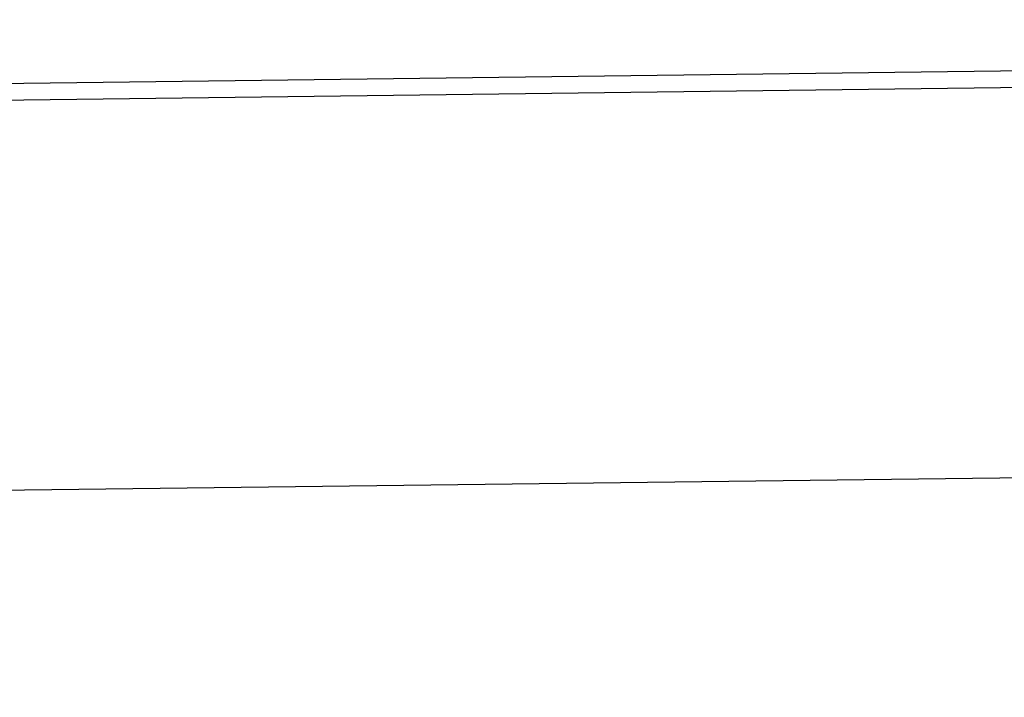
# Model space of a CAD drawing. Units: millimetres. Extents: x 0 to 18711, y 0 to 8486.
# Drawn here: x 7159 to 7230, y 5958 to 6007 of the extents above; entities that cross this region are included whole.
import ezdxf

# ---------------------------------------------------------------- set-up
doc = ezdxf.new("R2010")
doc.units = ezdxf.units.MM
doc.header["$LTSCALE"] = 28.571429
doc.layers.add('Dimensions(BSI)', color=7, linetype='Continuous', lineweight=25)
doc.layers.add('Visible Edges(BSI)', color=7, linetype='Continuous', lineweight=25)
doc.styles.add('STYLE280', font='arial.ttf')
doc.dimstyles.new('MONO-BSI', dxfattribs={"dimscale": 28.571429, "dimtxt": 2.8, "dimasz": 2.5, "dimexe": 3, "dimexo": 2, "dimgap": 0.75, "dimtad": 1, "dimdec": 1, "dimrnd": 1e-08, "dimzin": 0, "dimtxsty": 'STYLE280', "dimcen": 0.09, "dimdle": 10, "dimclrd": 114, "dimclre": 114, "dimclrt": 7, "dimadec": 1, "dimazin": 0, "dimtfac": 0.714286, "dimtdec": 1, "dimtmove": 0, "dimatfit": 3, "dimfxl": 1, "dimtolj": 1, "dimtzin": 0, "dimlwd": 25, "dimlwe": 25, "dimarcsym": 0})

# ---------------------------------------------------------------- blocks, each defined once
blk = doc.blocks.new('*D11')
at = {"layer": 'Defpoints', "color": 0, "linetype": 'Continuous', "transparency": 16777216}
for p in [(8741.397, 7646.109), (6794.217, 6549.831), (8741.397, 5313.205)]:
    blk.add_point(p, dxfattribs=at)
at = {"layer": 'Dimensions(BSI)', "color": 114, "linetype": 'Continuous', "lineweight": 25, "true_color": 0x1ca73b, "transparency": 16777216}
for p, q in [((6794.217, 6606.974), (6794.217, 7731.823)), ((8741.397, 5370.348), (8741.397, 7731.823)), ((6865.645, 7646.109), (8669.968, 7646.109))]:
    blk.add_line(p, q, dxfattribs=at)
at = {"layer": 'Dimensions(BSI)', "color": 114, "linetype": 'Continuous', "true_color": 0x1ca73b, "transparency": 16777216}
for points in [[(6865.645, 7658.014), (6865.645, 7634.204), (6794.217, 7646.109)], [(8669.968, 7658.014), (8669.968, 7634.204), (8741.397, 7646.109)]]:
    blk.add_solid(points, dxfattribs=at)
at = {"layer": 'Dimensions(BSI)', "color": 7, "linetype": 'Continuous', "lineweight": 25, "transparency": 16777216, "insert": (7565.078, 7772.422), "char_height": 80, "attachment_point": 1, "style": 'STYLE280'}
blk.add_mtext('\\A1;(1947,2)', dxfattribs=at)

msp = doc.modelspace()

# ---------------------------------------------------------------- linework, layer by layer
at = {"layer": 'Visible Edges(BSI)'}
for p, q in [((7096.426, 6001.564), (7303.196, 6004.15)), ((7303.25, 6002.922), (7096.48, 6000.336)), ((7301.662, 5974.877), (7094.893, 5972.291))]:
    msp.add_line(p, q, dxfattribs=at)

# ---------------------------------------------------------------- dimensions: what is measured, and where the dimension line sits
at = {"layer": 'Dimensions(BSI)', "color": 114, "linetype": 'Continuous', "lineweight": 25, "true_color": 0x1ca73b}
dim = msp.add_linear_dim(base=(8741.397, 7646.109), p1=(6794.217, 6549.831), p2=(8741.397, 5313.205), angle=180, text='(<>)', dimstyle='MONO-BSI', override={"dimgap": 0.75, "dimdec": 1, "dimtol": 0, "dimlim": 0, "dimtp": 0, "dimtm": 0, "dimtdec": 1, "dimtofl": 0, "dimatfit": 1}, dxfattribs=at)
dim.commit()
dim.dimension.update_dxf_attribs({"geometry": '*D11', "text_midpoint": (7767.807, 7646.109), "dimtype": 160})

doc.saveas('drawing.dxf')
